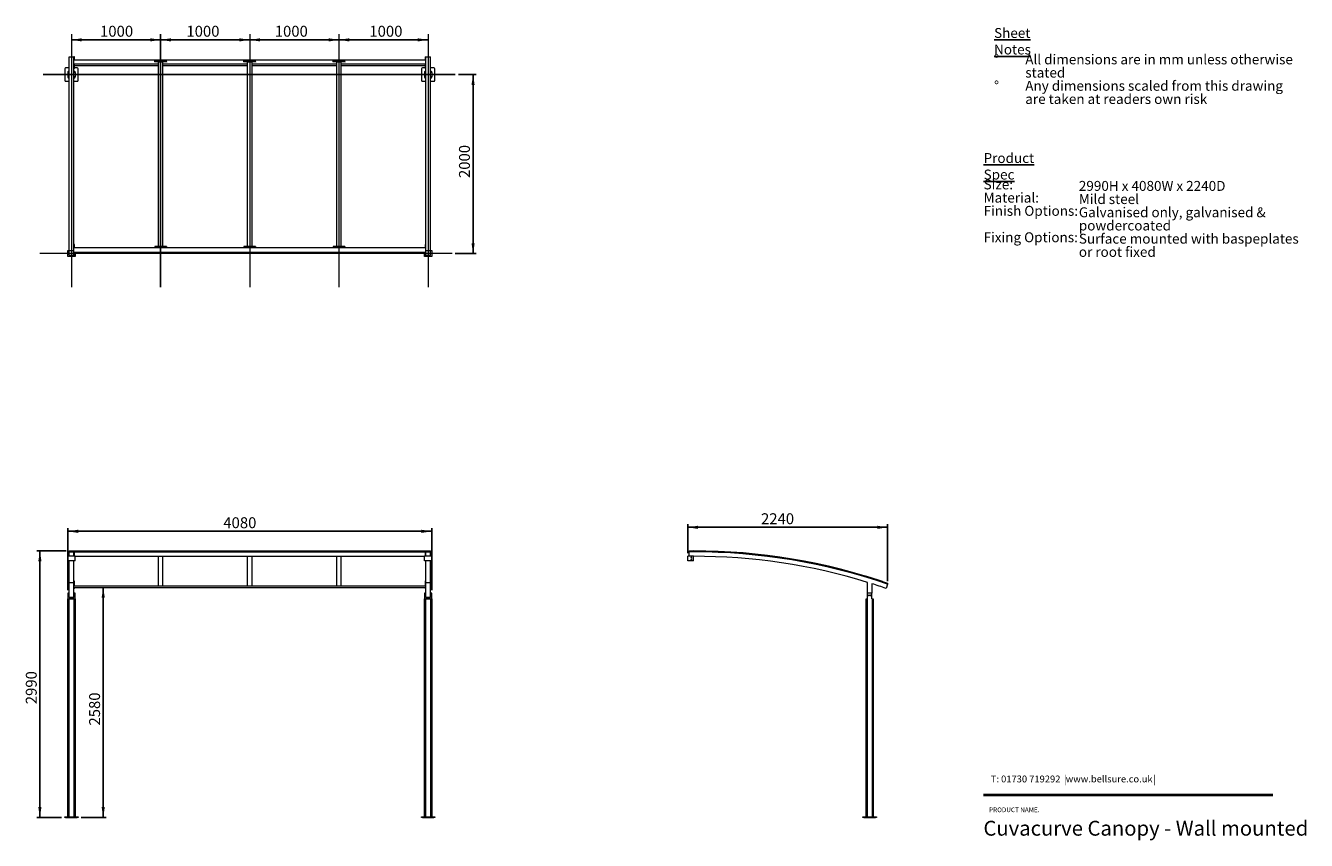
# Paper-space layout 'WM' of a CAD drawing. Units: millimetres. Extents: x 14 to 425, y 22 to 284.
import ezdxf

# ---------------------------------------------------------------- set-up
doc = ezdxf.new("R2010")
doc.units = ezdxf.units.MM
for name, color, linetype in [('BLACK', 7, 'Continuous'), ('DARK_BLUE', 156, 'Continuous'), ('FORMAT', 7, 'Continuous')]:
    doc.layers.add(name, color=color, linetype=linetype)
doc.styles.add('SLDTEXTSTYLE0', font='TXT', dxfattribs={"width": 0.75})
doc.styles.add('SLDTEXTSTYLE1', font='TXT', dxfattribs={"width": 0.605})
doc.styles.add('SLDTEXTSTYLE2', font='TXT', dxfattribs={"width": 0.7})
doc.dimstyles.new('SLDDIMSTYLE1', dxfattribs={"dimtxt": 3.5, "dimasz": 3.302, "dimexe": 0, "dimexo": 0.0625, "dimgap": 0.875, "dimtad": 1, "dimdec": 0, "dimlfac": 35, "dimrnd": 1e-09, "dimzin": 12, "dimdsep": 46, "dimtxsty": 'SLDTEXTSTYLE0', "dimsah": 1, "dimcen": 0.09, "dimadec": 0, "dimazin": 3, "dimtfac": 1, "dimtdec": 0, "dimtofl": 0, "dimtmove": 0, "dimatfit": 3, "dimfxl": 1, "dimfrac": 2, "dimtolj": 1, "dimtzin": 12, "dimarcsym": 0})
doc.dimstyles.new('SLDDIMSTYLE2', dxfattribs={"dimtxt": 3.5, "dimasz": 3.302, "dimexe": 0, "dimexo": 0.0625, "dimgap": 0.875, "dimtad": 1, "dimlfac": 35, "dimrnd": 1e-09, "dimzin": 12, "dimdsep": 46, "dimtxsty": 'SLDTEXTSTYLE0', "dimsah": 1, "dimcen": 0.09, "dimadec": 0, "dimazin": 3, "dimtfac": 1, "dimtofl": 0, "dimtmove": 0, "dimatfit": 3, "dimfxl": 1, "dimfrac": 2, "dimtolj": 1, "dimtzin": 12, "dimarcsym": 0})

# ---------------------------------------------------------------- blocks, each defined once
blk = doc.blocks.new('SW_NOTE_2')
at = {"layer": 'BLACK', "color": 0, "char_height": 3.175, "attachment_point": 1}
for s, insert, style in [('\\LProduct Spec', (0, 4.09), 'SLDTEXTSTYLE2'), ('Size:', (0, -4.37), 'SLDTEXTSTYLE1'), ('Material:', (0, -8.61), 'SLDTEXTSTYLE1'), ('Finish Options:', (0, -12.84), 'SLDTEXTSTYLE1'), ('Fixing Options:', (0, -21.31), 'SLDTEXTSTYLE1')]:
    blk.add_mtext(s, dxfattribs=dict(at, insert=insert, style=style))
blk = doc.blocks.new('SW_NOTE_3')
at = {"layer": 'BLACK', "color": 0, "char_height": 3.175, "attachment_point": 1, "style": 'SLDTEXTSTYLE2'}
for s, insert in [('2990H x 4080W x 2240D', (0, 4.09)), ('Mild steel', (0, -0.14)), ('Galvanised only, galvanised &', (0, -4.37)), ('powdercoated', (0, -8.61)), ('Surface mounted with baspeplates', (0, -12.84)), ('or root fixed', (0, -17.07))]:
    blk.add_mtext(s, dxfattribs=dict(at, insert=insert))
blk = doc.blocks.new('SW_NOTE_4')
at = {"color": 0, "linetype": 'Continuous', "lineweight": 0, "char_height": 2.2, "attachment_point": 2}
for s, insert, style in [('T: 01730 719292', (11.21, 2.84), 'SLDTEXTSTYLE1'), ('|', (23.88, 2.77), 'SLDTEXTSTYLE2'), ('www.bellsure.co.uk', (37.99, 2.84), 'SLDTEXTSTYLE1'), ('|', (52.43, 2.77), 'SLDTEXTSTYLE2')]:
    blk.add_mtext(s, dxfattribs=dict(at, insert=insert, style=style))
blk = doc.blocks.new('SW_NOTE_5')
at = {"layer": 'DARK_BLUE', "color": 0, "char_height": 3.175, "attachment_point": 1, "style": 'SLDTEXTSTYLE2'}
for s, insert in [('%%d', (-10, 4.09)), ('All dimensions are in mm unless otherwise', (0, 4.09)), ('stated', (0, -0.14)), ('Any dimensions scaled from this drawing', (0, -4.37)), ('%%d', (-10, -4.37)), ('are taken at readers own risk', (0, -8.61))]:
    blk.add_mtext(s, dxfattribs=dict(at, insert=insert))
blk = doc.blocks.new('_D_5')
at = {"layer": 'FORMAT', "color": 8, "transparency": 16777216}
for p, q in [((226.49, 114.57), (226.49, 123.85)), ((290.49, 105.62), (290.49, 123.85)), ((290.49, 122.85), (226.49, 122.85))]:
    blk.add_line(p, q, dxfattribs=at)
for points in [[(226.49, 122.85), (229.79, 122.34), (229.79, 123.36)], [(290.49, 122.85), (287.19, 123.36), (287.19, 122.34)]]:
    blk.add_solid(points, dxfattribs=at)
at = {"layer": 'FORMAT', "color": 8, "transparency": 16777216, "insert": (249.96, 127.36), "char_height": 3.5, "attachment_point": 1, "style": 'SLDTEXTSTYLE0'}
blk.add_mtext('2240', dxfattribs=at)
blk = doc.blocks.new('_D_7')
at = {"layer": 'FORMAT', "color": 8, "transparency": 16777216}
for p, q in [((39.19, 103.59), (39.19, 29.85)), ((32.16, 29.85), (40.19, 29.85))]:
    blk.add_line(p, q, dxfattribs=at)
for points in [[(39.19, 103.59), (38.69, 100.29), (39.7, 100.29)], [(39.19, 29.85), (39.7, 33.15), (38.69, 33.15)]]:
    blk.add_solid(points, dxfattribs=at)
at = {"layer": 'FORMAT', "color": 8, "transparency": 16777216, "insert": (34.68, 59.31), "char_height": 3.5, "attachment_point": 1, "rotation": 90, "style": 'SLDTEXTSTYLE0'}
blk.add_mtext('2580', dxfattribs=at)
blk = doc.blocks.new('_D_8')
at = {"layer": 'FORMAT', "color": 8, "transparency": 16777216}
for p, q in [((27.3, 115.28), (17.9, 115.28)), ((18.9, 29.85), (18.9, 115.28)), ((25.87, 29.85), (17.9, 29.85))]:
    blk.add_line(p, q, dxfattribs=at)
for points in [[(18.9, 115.28), (18.4, 111.98), (19.41, 111.98)], [(18.9, 29.85), (19.41, 33.15), (18.4, 33.15)]]:
    blk.add_solid(points, dxfattribs=at)
at = {"layer": 'FORMAT', "color": 8, "transparency": 16777216, "insert": (14.39, 66.15), "char_height": 3.5, "attachment_point": 1, "rotation": 90, "style": 'SLDTEXTSTYLE0'}
blk.add_mtext('2990', dxfattribs=at)
blk = doc.blocks.new('_D_9')
at = {"layer": 'FORMAT', "color": 8, "transparency": 16777216}
for p, q in [((27.87, 102.75), (27.87, 122.57)), ((27.87, 121.57), (144.44, 121.57)), ((144.44, 102.75), (144.44, 122.57))]:
    blk.add_line(p, q, dxfattribs=at)
for points in [[(27.87, 121.57), (31.17, 121.06), (31.17, 122.08)], [(144.44, 121.57), (141.14, 122.08), (141.14, 121.06)]]:
    blk.add_solid(points, dxfattribs=at)
at = {"layer": 'FORMAT', "color": 8, "transparency": 16777216, "insert": (77.67, 126.08), "char_height": 3.5, "attachment_point": 1, "style": 'SLDTEXTSTYLE0'}
blk.add_mtext('4080', dxfattribs=at)
blk = doc.blocks.new('_D_10')
at = {"layer": 'FORMAT', "color": 8, "transparency": 16777216}
blk.add_line((114.73, 279.12), (143.3, 279.12), dxfattribs=at)
for points in [[(114.73, 279.12), (118.03, 278.61), (118.03, 279.62)], [(143.3, 279.12), (140, 279.62), (140, 278.61)]]:
    blk.add_solid(points, dxfattribs=at)
at = {"layer": 'FORMAT', "color": 8, "transparency": 16777216, "insert": (124.47, 283.63), "char_height": 3.5, "attachment_point": 1, "style": 'SLDTEXTSTYLE0'}
blk.add_mtext('1000', dxfattribs=at)
blk = doc.blocks.new('_D_11')
at = {"layer": 'FORMAT', "color": 8, "transparency": 16777216}
blk.add_line((114.73, 279.12), (86.16, 279.12), dxfattribs=at)
for points in [[(86.16, 279.12), (89.46, 278.61), (89.46, 279.62)], [(114.73, 279.12), (111.43, 279.62), (111.43, 278.61)]]:
    blk.add_solid(points, dxfattribs=at)
at = {"layer": 'FORMAT', "color": 8, "transparency": 16777216, "insert": (94.16, 283.63), "char_height": 3.5, "attachment_point": 1, "style": 'SLDTEXTSTYLE0'}
blk.add_mtext('1000', dxfattribs=at)
blk = doc.blocks.new('_D_12')
at = {"layer": 'FORMAT', "color": 8, "transparency": 16777216}
blk.add_line((86.16, 279.12), (57.59, 279.12), dxfattribs=at)
for points in [[(57.59, 279.12), (60.89, 278.61), (60.89, 279.62)], [(86.16, 279.12), (82.86, 279.62), (82.86, 278.61)]]:
    blk.add_solid(points, dxfattribs=at)
at = {"layer": 'FORMAT', "color": 8, "transparency": 16777216, "insert": (65.85, 283.63), "char_height": 3.5, "attachment_point": 1, "style": 'SLDTEXTSTYLE0'}
blk.add_mtext('1000', dxfattribs=at)
blk = doc.blocks.new('_D_13')
at = {"layer": 'FORMAT', "color": 8, "transparency": 16777216}
blk.add_line((29.01, 279.12), (57.59, 279.12), dxfattribs=at)
for points in [[(29.01, 279.12), (32.32, 278.61), (32.32, 279.62)], [(57.59, 279.12), (54.28, 279.62), (54.28, 278.61)]]:
    blk.add_solid(points, dxfattribs=at)
at = {"layer": 'FORMAT', "color": 8, "transparency": 16777216, "insert": (38.18, 283.63), "char_height": 3.5, "attachment_point": 1, "style": 'SLDTEXTSTYLE0'}
blk.add_mtext('1000', dxfattribs=at)
blk = doc.blocks.new('_D_14')
at = {"layer": 'FORMAT', "color": 8, "transparency": 16777216}
for p, q in [((153.01, 267.97), (158.7, 267.97)), ((157.7, 210.61), (157.7, 267.97)), ((152.01, 210.61), (158.7, 210.61))]:
    blk.add_line(p, q, dxfattribs=at)
for points in [[(157.7, 267.97), (157.2, 264.67), (158.21, 264.67)], [(157.7, 210.61), (158.21, 213.91), (157.2, 213.91)]]:
    blk.add_solid(points, dxfattribs=at)
at = {"layer": 'FORMAT', "color": 8, "transparency": 16777216, "insert": (153.19, 234.83), "char_height": 3.5, "attachment_point": 1, "rotation": 90, "style": 'SLDTEXTSTYLE0'}
blk.add_mtext('2000', dxfattribs=at)

psp = doc.layouts.new('WM')

# ---------------------------------------------------------------- linework, layer by layer
at = {"color": 5, "linetype": 'Continuous', "lineweight": 0}
for p, q in [((29.01487, 280.97866), (29.01487, 199.81906)), ((86.15773, 280.97866), (86.15773, 199.81906)), ((114.72916, 280.97866), (114.72916, 199.81906)), ((151.01382, 210.61277), (18.91549, 210.61277))]:
    psp.add_line(p, q, dxfattribs=at)
at = {"color": 8, "linetype": 'Continuous', "lineweight": 0}
psp.add_line((143.30059, 280.97866), (143.30059, 199.81906), dxfattribs=at)
at = {"color": 7, "linetype": 'Continuous', "lineweight": 15}
for p, q in [((28.30059, 273.68686), (29.72916, 273.68686)), ((28.30059, 211.54134), (28.30059, 273.68686)), ((30.01487, 273.68686), (29.72916, 273.68686)), ((29.72916, 270.44428), (29.72916, 273.68686)), ((30.01487, 272.74111), (30.01487, 273.68686)), ((30.01487, 272.74111), (142.30059, 272.74111)), ((30.01487, 271.39004), (56.87201, 271.39004)), ((30.01487, 270.44428), (30.01487, 271.39004)), ((30.01487, 270.92591), (56.87201, 270.92591)), ((55.72916, 272.11479), (55.72916, 272.38501)), ((56.87201, 272.38501), (55.72916, 272.38501)), ((59.44344, 272.11479), (55.72916, 272.11479)), ((55.72916, 272.11479), (55.72916, 272.01427)), ((56.87201, 272.38069), (56.87201, 272.38503)), ((56.87201, 272.38503), (58.30059, 272.38503)), ((58.30059, 272.38069), (56.87201, 272.38069)), ((56.87201, 272.11356), (58.30059, 272.11356)), ((56.87201, 212.82706), (56.87201, 272.11356)), ((58.30059, 272.38069), (58.30059, 272.38503)), ((59.44344, 272.38501), (58.30059, 272.38501)), ((58.30059, 212.82706), (58.30059, 272.11356)), ((58.30059, 271.39004), (85.44344, 271.39004)), ((58.30059, 270.92591), (85.44344, 270.92591)), ((59.44344, 272.11479), (59.44344, 272.38501)), ((59.44344, 272.11479), (59.44344, 272.01427)), ((84.30059, 272.11479), (84.30059, 272.38501)), ((85.44344, 272.38501), (84.30059, 272.38501)), ((88.01487, 272.11479), (84.30059, 272.11479)), ((84.30059, 272.11479), (84.30059, 272.01427)), ((85.44344, 272.38069), (85.44344, 272.38503)), ((85.44344, 272.38503), (86.87201, 272.38503)), ((86.87201, 272.38069), (85.44344, 272.38069)), ((85.44344, 212.82706), (85.44344, 272.11356)), ((85.44344, 272.11356), (86.87201, 272.11356)), ((86.87201, 272.38069), (86.87201, 272.38503)), ((88.01487, 272.38501), (86.87201, 272.38501)), ((86.87201, 212.82706), (86.87201, 272.11356)), ((86.87201, 271.39004), (114.01487, 271.39004)), ((86.87201, 270.92591), (114.01487, 270.92591)), ((88.01487, 272.11479), (88.01487, 272.38501)), ((88.01487, 272.11479), (88.01487, 272.01427)), ((112.87201, 272.11479), (112.87201, 272.38501)), ((114.01487, 272.38501), (112.87201, 272.38501)), ((116.5863, 272.11479), (112.87201, 272.11479)), ((112.87201, 272.11479), (112.87201, 272.01427)), ((114.01487, 272.38069), (114.01487, 272.38503)), ((114.01487, 272.38503), (115.44344, 272.38503)), ((115.44344, 272.38069), (114.01487, 272.38069)), ((114.01487, 212.82706), (114.01487, 272.11356)), ((114.01487, 272.11356), (115.44344, 272.11356)), ((115.44344, 272.38069), (115.44344, 272.38503)), ((116.5863, 272.38501), (115.44344, 272.38501)), ((115.44344, 212.82706), (115.44344, 272.11356)), ((115.44344, 271.39004), (142.30059, 271.39004)), ((115.44344, 270.92591), (142.30059, 270.92591)), ((116.5863, 272.11479), (116.5863, 272.38501)), ((116.5863, 272.11479), (116.5863, 272.01427)), ((142.30059, 273.68686), (142.30059, 272.74111)), ((142.30059, 273.68686), (142.5863, 273.68686)), ((142.30059, 271.39004), (142.30059, 270.44428)), ((142.5863, 273.68686), (144.01487, 273.68686)), ((142.5863, 270.44428), (142.5863, 273.68686)), ((144.01487, 211.54134), (144.01487, 273.68686)), ((26.87201, 269.82706), (26.87201, 266.11277)), ((28.30059, 270.11277), (27.15773, 270.11277)), ((27.87201, 268.82706), (27.87201, 268.6842)), ((28.30059, 268.6842), (27.87201, 268.6842)), ((27.87201, 268.6842), (27.87201, 267.25563)), ((28.30059, 267.25563), (27.87201, 267.25563)), ((27.87201, 267.25563), (27.87201, 267.11277)), ((28.30059, 269.11277), (28.15773, 269.11277)), ((28.15773, 266.82706), (28.30059, 266.82706)), ((30.01487, 270.44428), (29.72916, 270.44428)), ((29.72916, 270.4343), (29.72916, 270.44428)), ((29.72916, 213.54134), (29.72916, 270.4343)), ((30.01487, 269.98016), (29.72916, 269.98016)), ((29.87201, 269.11277), (29.72916, 269.11277)), ((30.15773, 268.6842), (29.72916, 268.6842)), ((30.15773, 267.25563), (29.72916, 267.25563)), ((29.72916, 266.82706), (29.87201, 266.82706)), ((30.01487, 269.98016), (30.01487, 270.44428)), ((30.87201, 270.11277), (30.01487, 270.11277)), ((30.15773, 268.6842), (30.15773, 268.82706)), ((30.15773, 268.6842), (30.15773, 267.25563)), ((30.15773, 267.11277), (30.15773, 267.25563)), ((31.15773, 266.11277), (31.15773, 269.82706)), ((141.15773, 269.82706), (141.15773, 266.11277)), ((142.30059, 270.11277), (141.44344, 270.11277)), ((142.15773, 268.82706), (142.15773, 268.6842)), ((142.5863, 268.6842), (142.15773, 268.6842)), ((142.15773, 268.6842), (142.15773, 267.25563)), ((142.5863, 267.25563), (142.15773, 267.25563)), ((142.15773, 267.25563), (142.15773, 267.11277)), ((142.30059, 270.44428), (142.5863, 270.44428)), ((142.30059, 270.44428), (142.30059, 269.98016)), ((142.30059, 269.98016), (142.5863, 269.98016)), ((142.5863, 269.11277), (142.44344, 269.11277)), ((142.44344, 266.82706), (142.5863, 266.82706)), ((142.5863, 270.44428), (142.5863, 270.4343)), ((142.5863, 213.54134), (142.5863, 270.4343)), ((145.15773, 270.11277), (144.01487, 270.11277)), ((144.15773, 269.11277), (144.01487, 269.11277)), ((144.44344, 268.6842), (144.01487, 268.6842)), ((144.44344, 267.25563), (144.01487, 267.25563)), ((144.01487, 266.82706), (144.15773, 266.82706)), ((144.44344, 268.6842), (144.44344, 268.82706)), ((144.44344, 268.6842), (144.44344, 267.25563)), ((144.44344, 267.11277), (144.44344, 267.25563)), ((145.44344, 266.11277), (145.44344, 269.82706)), ((27.15773, 265.82706), (28.30059, 265.82706)), ((29.72916, 265.82706), (30.87201, 265.82706)), ((141.44344, 265.82706), (142.5863, 265.82706)), ((144.01487, 265.82706), (145.15773, 265.82706)), ((30.01487, 213.54134), (29.72916, 213.54134)), ((29.72916, 210.11277), (29.72916, 213.54134)), ((30.01487, 212.54134), (30.01487, 213.54134)), ((142.30059, 213.54134), (142.30059, 212.54134)), ((142.30059, 213.54134), (142.5863, 213.54134)), ((142.5863, 210.11277), (142.5863, 213.54134)), ((27.87201, 209.6842), (27.87201, 211.54134)), ((27.87201, 211.54134), (28.30059, 211.54134)), ((30.15773, 209.6842), (27.87201, 209.6842)), ((28.30059, 211.54134), (29.72916, 211.54134)), ((28.30059, 210.11277), (28.30059, 211.54134)), ((28.30059, 210.11277), (29.72916, 210.11277)), ((29.72916, 210.11277), (29.72916, 211.54134)), ((30.01487, 210.11277), (29.72916, 210.11277)), ((30.01487, 212.54134), (142.30059, 212.54134)), ((30.01487, 211.11277), (142.30059, 211.11277)), ((30.01487, 210.11277), (30.01487, 211.11277)), ((30.15773, 211.11277), (30.15773, 209.6842)), ((59.44344, 212.82706), (55.72916, 212.82706)), ((55.72916, 212.82706), (55.72916, 212.54134)), ((55.72916, 212.54134), (59.44344, 212.54134)), ((59.44344, 212.82706), (59.44344, 212.54134)), ((88.01487, 212.82706), (84.30059, 212.82706)), ((84.30059, 212.82706), (84.30059, 212.54134)), ((84.30059, 212.54134), (88.01487, 212.54134)), ((88.01487, 212.82706), (88.01487, 212.54134)), ((112.87201, 212.82706), (112.87201, 212.54134)), ((116.5863, 212.82706), (112.87201, 212.82706)), ((112.87201, 212.54134), (116.5863, 212.54134)), ((116.5863, 212.82706), (116.5863, 212.54134)), ((142.15773, 209.6842), (142.15773, 211.11277)), ((144.44344, 209.6842), (142.15773, 209.6842)), ((142.30059, 211.11277), (142.30059, 210.11277)), ((142.30059, 210.11277), (142.5863, 210.11277)), ((142.5863, 211.54134), (144.01487, 211.54134)), ((142.5863, 210.11277), (142.5863, 211.54134)), ((142.5863, 210.11277), (144.01487, 210.11277)), ((144.01487, 211.54134), (144.44344, 211.54134)), ((144.01487, 210.11277), (144.01487, 211.54134)), ((144.44344, 211.54134), (144.44344, 209.6842)), ((28.30059, 115.28077), (144.01487, 115.28077)), ((28.30059, 114.99506), (28.30059, 115.28077)), ((28.30059, 114.99506), (144.01487, 114.99506)), ((28.30059, 113.56649), (28.30059, 114.99506)), ((28.30059, 114.99506), (29.72916, 114.99506)), ((29.72916, 113.56649), (29.72916, 114.99506)), ((30.01487, 114.99506), (29.72916, 114.99506)), ((30.01487, 113.56649), (30.01487, 114.99506)), ((142.30059, 114.99506), (142.30059, 113.56649)), ((142.30059, 114.99506), (142.5863, 114.99506)), ((142.5863, 113.56649), (142.5863, 114.99506)), ((142.5863, 114.99506), (144.01487, 114.99506)), ((144.01487, 114.99506), (144.01487, 115.28077)), ((144.01487, 113.56649), (144.01487, 114.99506)), ((226.92071, 114.99506), (226.92071, 115.28077)), ((226.92071, 115.28077), (228.34928, 115.28077)), ((228.34928, 114.99506), (226.92071, 114.99506)), ((226.92071, 113.56649), (226.92071, 114.99506)), ((27.87201, 112.13791), (27.87201, 113.56649)), ((30.15773, 113.56649), (27.87201, 113.56649)), ((30.15773, 112.13791), (27.87201, 112.13791)), ((28.30059, 105.20752), (28.30059, 112.13791)), ((29.72916, 105.20752), (29.72916, 112.13791)), ((30.15773, 112.13791), (30.15773, 113.56649)), ((30.15773, 113.56649), (142.15773, 113.56649)), ((56.87201, 104.33523), (56.87201, 113.56649)), ((58.30059, 104.33523), (58.30059, 113.56649)), ((85.44344, 104.33523), (85.44344, 113.56649)), ((86.87201, 104.33523), (86.87201, 113.56649)), ((114.01487, 104.33523), (114.01487, 113.56649)), ((115.44344, 104.33523), (115.44344, 113.56649)), ((142.15773, 112.13791), (142.15773, 113.56649)), ((144.44344, 113.56649), (142.15773, 113.56649)), ((144.44344, 112.13791), (142.15773, 112.13791)), ((142.5863, 105.20752), (142.5863, 112.13791)), ((144.01487, 105.20752), (144.01487, 112.13791)), ((144.44344, 112.13791), (144.44344, 113.56649)), ((228.34928, 113.56649), (226.49214, 113.56649)), ((226.49214, 112.13791), (226.49214, 113.56649)), ((228.34928, 112.13791), (226.49214, 112.13791)), ((228.34928, 112.13791), (228.34928, 113.56649)), ((28.30059, 105.20752), (29.72916, 105.20752)), ((28.30059, 100.31905), (28.30059, 105.20752)), ((29.72916, 100.31905), (29.72916, 105.20752)), ((30.01487, 104.38121), (29.72916, 104.38121)), ((30.01487, 103.2673), (29.72916, 103.2673)), ((30.01487, 104.38121), (30.01487, 105.70322)), ((30.01487, 104.05632), (30.01487, 104.38121)), ((30.01487, 104.05632), (142.30059, 104.05632)), ((30.01487, 103.59219), (142.30059, 103.59219)), ((30.01487, 103.2673), (30.01487, 103.59219)), ((142.30059, 105.70322), (142.30059, 104.38121)), ((142.30059, 104.38121), (142.30059, 104.05632)), ((142.30059, 104.38121), (142.5863, 104.38121)), ((142.30059, 103.59219), (142.30059, 103.2673)), ((142.30059, 103.2673), (142.5863, 103.2673)), ((142.5863, 105.20752), (144.01487, 105.20752)), ((142.5863, 100.31905), (142.5863, 105.20752)), ((144.01487, 100.31905), (144.01487, 105.20752)), ((284.06357, 101.74763), (284.06357, 105.20752)), ((285.49214, 104.76282), (285.49214, 101.74763)), ((288.92274, 105.48559), (288.91239, 105.45545)), ((288.92274, 105.48559), (289.19295, 105.39276)), ((289.19295, 105.39276), (289.18339, 105.36492)), ((289.19297, 105.39282), (289.19295, 105.39276)), ((290.49481, 104.61838), (290.03068, 103.2673)), ((290.58763, 104.88859), (290.49481, 104.61838)), ((28.30059, 101.74763), (27.87201, 101.74763)), ((27.87201, 101.74763), (27.87201, 99.89049)), ((27.87201, 29.99506), (27.87201, 99.89049)), ((27.87201, 99.89049), (28.15773, 99.89049)), ((28.15773, 99.89049), (28.15773, 29.99506)), ((28.15773, 99.89049), (29.87201, 99.89049)), ((28.30059, 100.31906), (28.30059, 101.74763)), ((29.72916, 100.31906), (28.30059, 100.31906)), ((28.30059, 100.31905), (29.72916, 100.31905)), ((29.72916, 101.74763), (29.72916, 100.31906)), ((30.15773, 101.74763), (29.72916, 101.74763)), ((29.87201, 29.99506), (29.87201, 99.89049)), ((29.87201, 99.89049), (30.15773, 99.89049)), ((30.15773, 99.89049), (30.15773, 101.74763)), ((30.15773, 99.89049), (30.15773, 29.99506)), ((142.5863, 101.74763), (142.15773, 101.74763)), ((142.15773, 101.74763), (142.15773, 99.89049)), ((142.15773, 29.99506), (142.15773, 99.89049)), ((142.15773, 99.89049), (142.44344, 99.89049)), ((142.44344, 99.89049), (142.44344, 29.99506)), ((142.44344, 99.89049), (144.15773, 99.89049)), ((142.5863, 100.31906), (142.5863, 101.74763)), ((144.01487, 100.31906), (142.5863, 100.31906)), ((142.5863, 100.31905), (144.01487, 100.31905)), ((144.01487, 101.74763), (144.01487, 100.31906)), ((144.44344, 101.74763), (144.01487, 101.74763)), ((144.15773, 29.99506), (144.15773, 99.89049)), ((144.15773, 99.89049), (144.44344, 99.89049)), ((144.44344, 99.89049), (144.44344, 101.74763)), ((144.44344, 99.89049), (144.44344, 29.99506)), ((283.635, 29.99506), (283.635, 99.89049)), ((283.635, 99.89049), (283.92071, 99.89049)), ((283.92071, 99.89049), (283.92071, 29.99506)), ((283.92071, 99.89049), (284.06357, 99.89049)), ((285.49214, 101.74763), (284.06357, 101.74763)), ((284.06357, 99.89049), (284.06357, 101.74763)), ((285.49214, 99.89049), (285.49214, 101.74763)), ((285.49214, 99.89049), (285.635, 99.89049)), ((285.635, 29.99506), (285.635, 99.89049)), ((285.635, 99.89049), (285.92071, 99.89049)), ((285.92071, 99.89049), (285.92071, 29.99506)), ((26.87201, 29.8522), (26.87201, 29.99506)), ((26.87201, 29.99506), (27.15773, 29.99506)), ((27.15773, 29.8522), (26.87201, 29.8522)), ((27.15773, 29.99506), (27.15773, 29.8522)), ((27.15773, 29.99506), (30.87201, 29.99506)), ((27.15773, 29.8522), (30.87201, 29.8522)), ((30.87201, 29.8522), (30.87201, 29.99506)), ((30.87201, 29.99506), (31.15773, 29.99506)), ((31.15773, 29.8522), (30.87201, 29.8522)), ((31.15773, 29.99506), (31.15773, 29.8522)), ((141.15773, 29.8522), (141.15773, 29.99506)), ((141.15773, 29.99506), (141.44344, 29.99506)), ((141.44344, 29.8522), (141.15773, 29.8522)), ((141.44344, 29.99506), (141.44344, 29.8522)), ((141.44344, 29.99506), (145.15773, 29.99506)), ((141.44344, 29.8522), (145.15773, 29.8522)), ((145.15773, 29.8522), (145.15773, 29.99506)), ((145.15773, 29.99506), (145.44344, 29.99506)), ((145.44344, 29.8522), (145.15773, 29.8522)), ((145.44344, 29.99506), (145.44344, 29.8522)), ((282.635, 29.8522), (282.635, 29.99506)), ((282.635, 29.99506), (282.92071, 29.99506)), ((282.92071, 29.8522), (282.635, 29.8522)), ((282.92071, 29.99506), (282.92071, 29.8522)), ((282.92071, 29.99506), (286.635, 29.99506)), ((282.92071, 29.8522), (286.635, 29.8522)), ((286.635, 29.8522), (286.635, 29.99506)), ((286.635, 29.99506), (286.92071, 29.99506)), ((286.92071, 29.8522), (286.635, 29.8522)), ((286.92071, 29.99506), (286.92071, 29.8522))]:
    psp.add_line(p, q, dxfattribs=at)
at = {"color": 7, "linetype": 'Continuous', "lineweight": 40}
psp.add_line((413.91315, 37.03444), (321.22862, 37.03444), dxfattribs=at)
at = {"color": 7, "linetype": 'Continuous', "lineweight": 15, "flags": 128}
psp.add_lwpolyline([(289.18864, 105.39424), (289.18918, 105.39406), (289.18972, 105.39389), (289.19026, 105.39371), (289.1908, 105.39353), (289.19135, 105.39335), (289.19189, 105.39317), (289.19243, 105.39299), (289.19297, 105.39282)], dxfattribs=at)
at = {"color": 7, "linetype": 'Continuous', "lineweight": 15}
for centre in [(227.635, 113.13791), (227.635, 112.56649), (284.49214, 101.03334), (285.06357, 101.03334)]:
    psp.add_circle(centre, 0.14286, dxfattribs=at)
for centre, radius, start, end in [((27.15773, 269.82706), 0.28571, 90, 180), ((28.15773, 268.82706), 0.28571, 90, 180), ((28.15773, 267.11277), 0.28571, 180, 270), ((29.87201, 268.82706), 0.28571, 0, 90), ((29.87201, 267.11277), 0.28571, 270, 0), ((30.87201, 269.82706), 0.28571, 0, 90), ((141.44344, 269.82706), 0.28571, 90, 180), ((142.44344, 268.82706), 0.28571, 90, 180), ((142.44344, 267.11277), 0.28571, 180, 270), ((144.15773, 268.82706), 0.28571, 0, 90), ((144.15773, 267.11277), 0.28571, 270, 0), ((145.15773, 269.82706), 0.28571, 0, 90), ((27.15773, 266.11277), 0.28571, 180, 270), ((30.87201, 266.11277), 0.28571, 270, 0), ((141.44344, 266.11277), 0.28571, 180, 270), ((145.15773, 266.11277), 0.28571, 270, 0), ((228.34928, -76.28684), 191.56761, 71.0411061, 90), ((228.34928, -76.28684), 191.2819, 71.0411061, 90), ((228.34928, -76.28684), 189.85332, 72.9348071, 90), ((229.34928, -76.28684), 191.2819, 71.8541592, 73.5383039), ((228.34928, -76.28684), 189.85332, 71.0411061, 72.483272)]:
    psp.add_arc(centre, radius, start, end, dxfattribs=at)
at = {"layer": 'FORMAT', "color": 5}
for p, q in [((57.5863, 280.97866), (57.5863, 199.81906)), ((152.01382, 267.96991), (19.91549, 267.96991))]:
    psp.add_line(p, q, dxfattribs=at)

# ---------------------------------------------------------------- block references
at = {"color": 7, "linetype": 'Continuous', "lineweight": 0}
psp.add_blockref('SW_NOTE_4', (323.52656, 40.4371), dxfattribs=at)
at = {"layer": 'BLACK'}
for name, p in [('SW_NOTE_2', (321.27962, 238.73143)), ('SW_NOTE_3', (351.79674, 229.80071))]:
    psp.add_blockref(name, p, dxfattribs=at)
at = {"layer": 'DARK_BLUE', "color": 7}
psp.add_blockref('SW_NOTE_5', (334.63102, 270.35245), dxfattribs=at)

# ---------------------------------------------------------------- texts
at = {"color": 7, "linetype": 'Continuous', "lineweight": 0, "attachment_point": 1, "style": 'SLDTEXTSTYLE1'}
for s, insert, char_height in [('PRODUCT NAME.', (323.03307, 33.0341), 1.5), ('Cuvacurve Canopy - Wall mounted', (321.21987, 28.76919), 4.7625)]:
    psp.add_mtext(s, dxfattribs=dict(at, insert=insert, char_height=char_height))
at = {"layer": 'DARK_BLUE', "color": 7, "insert": (324.63102, 282.91428), "char_height": 3.175, "attachment_point": 1, "style": 'SLDTEXTSTYLE2'}
psp.add_mtext('\\LSheet Notes', dxfattribs=at)

# ---------------------------------------------------------------- dimensions: what is measured, and where the dimension line sits
at = {"layer": 'FORMAT', "color": 8}
for base, p1, p2, dimstyle, picture, middle in [((57.5863, 279.11681), (29.01487, 280.97866), (57.5863, 280.97866), 'SLDDIMSTYLE2', '_D_13', (43.35556, 279.11681)), ((57.5863, 279.11681), (86.15773, 280.97866), (57.5863, 280.97866), 'SLDDIMSTYLE2', '_D_12', (71.0175, 279.11681)), ((86.15773, 279.11681), (114.72916, 280.97866), (86.15773, 280.97866), 'SLDDIMSTYLE2', '_D_11', (99.33496, 279.11681)), ((143.30059, 279.11681), (114.72916, 280.97866), (143.30059, 280.97866), 'SLDDIMSTYLE2', '_D_10', (129.64396, 279.11681)), ((226.49214, 122.85021), (290.49481, 104.61838), (226.49214, 113.56649), 'SLDDIMSTYLE1', '_D_5', (255.13653, 122.85021)), ((144.44344, 121.57281), (27.87201, 101.74763), (144.44344, 101.74763), 'SLDDIMSTYLE2', '_D_9', (82.84517, 121.57281))]:
    dim = psp.add_linear_dim(base=base, p1=p1, p2=p2, dimstyle=dimstyle, dxfattribs=at)
    dim.commit()
    dim.dimension.update_dxf_attribs({"geometry": picture, "text_midpoint": middle, "dimtype": 160})
for base, p1, p2, text, dimstyle, picture, middle in [((157.70483, 267.96991), (151.01382, 210.61277), (152.01382, 267.96991), '2000', 'SLDDIMSTYLE2', '_D_14', (157.70483, 239.99806)), ((39.19333, 29.8522), (30.01487, 103.59219), (31.15773, 29.8522), '2580', 'SLDDIMSTYLE1', '_D_7', (39.19333, 64.48257))]:
    dim = psp.add_linear_dim(base=base, p1=p1, p2=p2, angle=90, text=text, dimstyle=dimstyle, dxfattribs=at)
    dim.commit()
    dim.dimension.update_dxf_attribs({"geometry": picture, "text_midpoint": middle, "dimtype": 160})
dim = psp.add_linear_dim(base=(18.9031, 115.28077), p1=(26.87201, 29.8522), p2=(28.30059, 115.28077), angle=90, dimstyle='SLDDIMSTYLE2', dxfattribs=at)
dim.commit()
dim.dimension.update_dxf_attribs({"geometry": '_D_8', "text_midpoint": (18.9031, 71.32097), "dimtype": 160})

doc.saveas('drawing.dxf')
